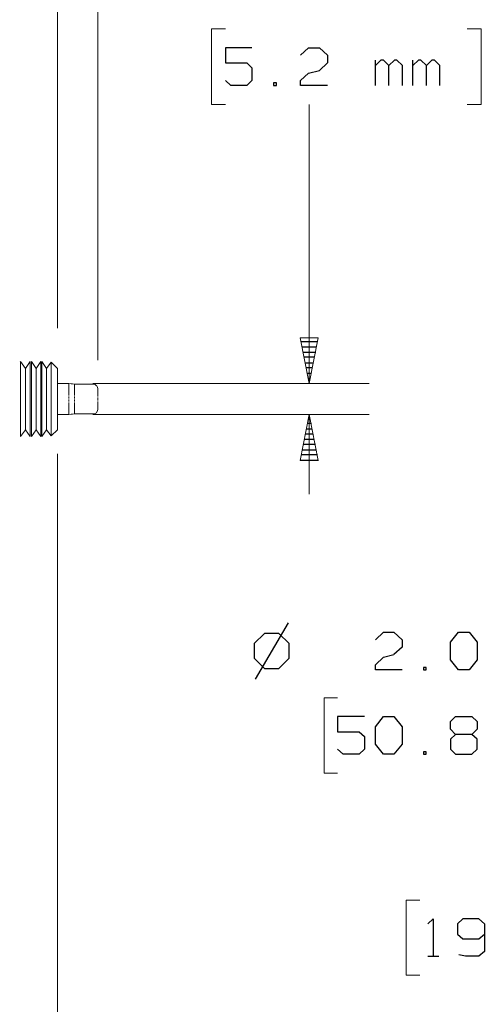
# Model space of a CAD drawing. Units: inches. Extents: x -3.57 to 3.55, y -2.65 to 2.89.
# Drawn here: x 1.34 to 2.23, y -0.5 to 1.38 of the extents above; entities that cross this region are included whole.
import ezdxf

# ---------------------------------------------------------------- set-up
doc = ezdxf.new("R2010")
doc.units = ezdxf.units.IN
doc.header["$MEASUREMENT"] = 0
doc.layers.add('Layer 1', color=7, linetype='Continuous')

msp = doc.modelspace()

# ---------------------------------------------------------------- linework, layer by layer
at = {"layer": 'Layer 1', "lineweight": 13}
for points in [[(1.416, 0.7917), (1.416, 0.7917), (1.416, 2.0792), (1.416, 2.0792)], [(1.4931, 0.7306), (1.4931, 0.7306), (1.4931, 2.0792), (1.4931, 2.0792)], [(1.7361, 1.3618), (1.7361, 1.3618), (1.7097, 1.3618), (1.7097, 1.3618)], [(1.7097, 1.3618), (1.7097, 1.3618), (1.7097, 1.2181), (1.7097, 1.2181)], [(2.1972, 1.3618), (2.1972, 1.3618), (2.2236, 1.3618), (2.2236, 1.3618)], [(2.2236, 1.3618), (2.2236, 1.3618), (2.2236, 1.2181), (2.2236, 1.2181)], [(1.7097, 1.2181), (1.7097, 1.2181), (1.7361, 1.2181), (1.7361, 1.2181)], [(1.8958, 1.2181), (1.8958, 1.2181), (1.8958, 0.6861), (1.8958, 0.6861)], [(2.2236, 1.2181), (2.2236, 1.2181), (2.1972, 1.2181), (2.1972, 1.2181)], [(1.3451, 0.7278), (1.3451, 0.7278), (1.3549, 0.7146), (1.3549, 0.7146)], [(1.3451, 0.5854), (1.3451, 0.5854), (1.3451, 0.7278), (1.3451, 0.7278)], [(1.3549, 0.7146), (1.3549, 0.7146), (1.3639, 0.7278), (1.3639, 0.7278)], [(1.3549, 0.5979), (1.3549, 0.5979), (1.3549, 0.7146), (1.3549, 0.7146)], [(1.3639, 0.5854), (1.3639, 0.5854), (1.3639, 0.7278), (1.3639, 0.7278)], [(1.366, 0.7278), (1.366, 0.7278), (1.375, 0.7146), (1.375, 0.7146)], [(1.366, 0.5854), (1.366, 0.5854), (1.366, 0.7278), (1.366, 0.7278)], [(1.375, 0.7146), (1.375, 0.7146), (1.384, 0.7278), (1.384, 0.7278)], [(1.375, 0.5979), (1.375, 0.5979), (1.375, 0.7146), (1.375, 0.7146)], [(1.384, 0.5854), (1.384, 0.5854), (1.384, 0.7278), (1.384, 0.7278)], [(1.3861, 0.7278), (1.3861, 0.7278), (1.3951, 0.7146), (1.3951, 0.7146)], [(1.3861, 0.5854), (1.3861, 0.5854), (1.3861, 0.7278), (1.3861, 0.7278)], [(1.3951, 0.7146), (1.3951, 0.7146), (1.4035, 0.7271), (1.4035, 0.7271)], [(1.3951, 0.5979), (1.3951, 0.5979), (1.3951, 0.7146), (1.3951, 0.7146)], [(1.4035, 0.7271), (1.4035, 0.7271), (1.416, 0.7146), (1.416, 0.7146)], [(1.4035, 0.5861), (1.4035, 0.5861), (1.4035, 0.7271), (1.4035, 0.7271)], [(1.416, 0.5979), (1.416, 0.5979), (1.416, 0.7146), (1.416, 0.7146)], [(1.416, 0.6861), (1.416, 0.6861), (1.425, 0.6861), (1.425, 0.6861)], [(1.4257, 0.6861), (1.4257, 0.6861), (1.4271, 0.6861), (1.4271, 0.6861)], [(1.4278, 0.6861), (1.4278, 0.6861), (1.4375, 0.6861), (1.4375, 0.6861)], [(1.4375, 0.6861), (1.4375, 0.6861), (1.4417, 0.6854), (1.4417, 0.6854)], [(1.4375, 0.6632), (1.4375, 0.6632), (1.4375, 0.6861), (1.4375, 0.6861)], [(1.4417, 0.6854), (1.4417, 0.6854), (1.4424, 0.6854), (1.4424, 0.6854)], [(1.4431, 0.6854), (1.4431, 0.6854), (1.4438, 0.6854), (1.4438, 0.6854)], [(1.4444, 0.6854), (1.4444, 0.6854), (1.4486, 0.6847), (1.4486, 0.6847)], [(1.4486, 0.6847), (1.4486, 0.6847), (1.4625, 0.6847), (1.4625, 0.6847)], [(1.4486, 0.6632), (1.4486, 0.6632), (1.4486, 0.6847), (1.4486, 0.6847)], [(1.4632, 0.6847), (1.4632, 0.6847), (1.466, 0.6847), (1.466, 0.6847)], [(1.4667, 0.6847), (1.4667, 0.6847), (1.4694, 0.6847), (1.4694, 0.6847)], [(1.4701, 0.6847), (1.4701, 0.6847), (1.484, 0.6847), (1.484, 0.6847)], [(1.4833, 0.6861), (1.4833, 0.6861), (2.0104, 0.6861), (2.0104, 0.6861)], [(1.4875, 0.684), (1.4875, 0.684), (1.484, 0.6847), (1.484, 0.6847)], [(1.4896, 0.6826), (1.4896, 0.6826), (1.4875, 0.684), (1.4875, 0.684)], [(1.4903, 0.6819), (1.4903, 0.6819), (1.4896, 0.6826), (1.4896, 0.6826)], [(1.491, 0.6812), (1.491, 0.6812), (1.491, 0.6819), (1.491, 0.6819)], [(1.4924, 0.6792), (1.4924, 0.6792), (1.4917, 0.6806), (1.4917, 0.6806)], [(1.4931, 0.6757), (1.4931, 0.6757), (1.4924, 0.6792), (1.4924, 0.6792)], [(1.4931, 0.6611), (1.4931, 0.6611), (1.4931, 0.6757), (1.4931, 0.6757)], [(1.4375, 0.6576), (1.4375, 0.6576), (1.4375, 0.6611), (1.4375, 0.6611)], [(1.4486, 0.6576), (1.4486, 0.6576), (1.4486, 0.6611), (1.4486, 0.6611)], [(1.4931, 0.6569), (1.4931, 0.6569), (1.4931, 0.6597), (1.4931, 0.6597)], [(1.4375, 0.6521), (1.4375, 0.6521), (1.4375, 0.6556), (1.4375, 0.6556)], [(1.4375, 0.6271), (1.4375, 0.6271), (1.4375, 0.65), (1.4375, 0.65)], [(1.4486, 0.6521), (1.4486, 0.6521), (1.4486, 0.6556), (1.4486, 0.6556)], [(1.4486, 0.6285), (1.4486, 0.6285), (1.4486, 0.65), (1.4486, 0.65)], [(1.4931, 0.6535), (1.4931, 0.6535), (1.4931, 0.6562), (1.4931, 0.6562)], [(1.4931, 0.6375), (1.4931, 0.6375), (1.4931, 0.6521), (1.4931, 0.6521)], [(1.416, 0.6271), (1.416, 0.6271), (1.425, 0.6271), (1.425, 0.6271)], [(1.4257, 0.6271), (1.4257, 0.6271), (1.4271, 0.6271), (1.4271, 0.6271)], [(1.4278, 0.6271), (1.4278, 0.6271), (1.4375, 0.6271), (1.4375, 0.6271)], [(1.4375, 0.6271), (1.4375, 0.6271), (1.4417, 0.6278), (1.4417, 0.6278)], [(1.4417, 0.6278), (1.4417, 0.6278), (1.4424, 0.6278), (1.4424, 0.6278)], [(1.4431, 0.6278), (1.4431, 0.6278), (1.4438, 0.6278), (1.4438, 0.6278)], [(1.4444, 0.6278), (1.4444, 0.6278), (1.4486, 0.6285), (1.4486, 0.6285)], [(1.4486, 0.6285), (1.4486, 0.6285), (1.4625, 0.6285), (1.4625, 0.6285)], [(1.4632, 0.6285), (1.4632, 0.6285), (1.466, 0.6285), (1.466, 0.6285)], [(1.4667, 0.6285), (1.4667, 0.6285), (1.4694, 0.6285), (1.4694, 0.6285)], [(1.4701, 0.6285), (1.4701, 0.6285), (1.484, 0.6285), (1.484, 0.6285)], [(1.4833, 0.6271), (1.4833, 0.6271), (2.0104, 0.6271), (2.0104, 0.6271)], [(1.484, 0.6285), (1.484, 0.6285), (1.4875, 0.6292), (1.4875, 0.6292)], [(1.4875, 0.6292), (1.4875, 0.6292), (1.4896, 0.6299), (1.4896, 0.6299)], [(1.4896, 0.6306), (1.4896, 0.6306), (1.4903, 0.6312), (1.4903, 0.6312)], [(1.491, 0.6312), (1.491, 0.6312), (1.491, 0.6319), (1.491, 0.6319)], [(1.4917, 0.6326), (1.4917, 0.6326), (1.4924, 0.634), (1.4924, 0.634)], [(1.4924, 0.634), (1.4924, 0.634), (1.4931, 0.6375), (1.4931, 0.6375)], [(1.8958, 0.6271), (1.8958, 0.6271), (1.8958, 0.475), (1.8958, 0.475)], [(1.3451, 0.5854), (1.3451, 0.5854), (1.3549, 0.5979), (1.3549, 0.5979)], [(1.3549, 0.5979), (1.3549, 0.5979), (1.3639, 0.5854), (1.3639, 0.5854)], [(1.366, 0.5854), (1.366, 0.5854), (1.375, 0.5979), (1.375, 0.5979)], [(1.375, 0.5979), (1.375, 0.5979), (1.384, 0.5854), (1.384, 0.5854)], [(1.3861, 0.5854), (1.3861, 0.5854), (1.3951, 0.5979), (1.3951, 0.5979)], [(1.3951, 0.5979), (1.3951, 0.5979), (1.4035, 0.5861), (1.4035, 0.5861)], [(1.4035, 0.5861), (1.4035, 0.5861), (1.416, 0.5979), (1.416, 0.5979)], [(1.416, 0.5521), (1.416, 0.5521), (1.416, -1.1632), (1.416, -1.1632)], [(1.416, 0.5521), (1.416, 0.5521), (1.416, -0.7201), (1.416, -0.7201)], [(1.95, 0.0868), (1.95, 0.0868), (1.9243, 0.0868), (1.9243, 0.0868)], [(1.9243, 0.0868), (1.9243, 0.0868), (1.9243, -0.0563), (1.9243, -0.0563)], [(1.9243, -0.0563), (1.9243, -0.0563), (1.95, -0.0563), (1.95, -0.0563)], [(2.1069, -0.2986), (2.1069, -0.2986), (2.0806, -0.2986), (2.0806, -0.2986)], [(2.0806, -0.2986), (2.0806, -0.2986), (2.0806, -0.4417), (2.0806, -0.4417)], [(2.0806, -0.4417), (2.0806, -0.4417), (2.1069, -0.4417), (2.1069, -0.4417)]]:
    msp.add_open_spline(points, degree=3, dxfattribs=at)
at = {"layer": 'Layer 1', "lineweight": 25}
for points in [[(1.7868, 1.3257), (1.7868, 1.3257), (1.7361, 1.3257), (1.7361, 1.3257)], [(1.7361, 1.3257), (1.7361, 1.3257), (1.7361, 1.2972), (1.7361, 1.2972)], [(1.8792, 1.3118), (1.8792, 1.3118), (1.8944, 1.3257), (1.8944, 1.3257)], [(1.8944, 1.3257), (1.8944, 1.3257), (1.9153, 1.3257), (1.9153, 1.3257)], [(1.9153, 1.3257), (1.9153, 1.3257), (1.9306, 1.3118), (1.9306, 1.3118)], [(1.7361, 1.2972), (1.7361, 1.2972), (1.7771, 1.2972), (1.7771, 1.2972)], [(1.7771, 1.2972), (1.7771, 1.2972), (1.7868, 1.2875), (1.7868, 1.2875)], [(1.9306, 1.2972), (1.9306, 1.2972), (1.9153, 1.2826), (1.9153, 1.2826)], [(1.9306, 1.3118), (1.9306, 1.3118), (1.9306, 1.2972), (1.9306, 1.2972)], [(2.0222, 1.2542), (2.0222, 1.2542), (2.0222, 1.3021), (2.0222, 1.3021)], [(2.0326, 1.3021), (2.0326, 1.3021), (2.0222, 1.2924), (2.0222, 1.2924)], [(2.0375, 1.3021), (2.0375, 1.3021), (2.0326, 1.3021), (2.0326, 1.3021)], [(2.0479, 1.2924), (2.0479, 1.2924), (2.0375, 1.3021), (2.0375, 1.3021)], [(2.0583, 1.3021), (2.0583, 1.3021), (2.0479, 1.2924), (2.0479, 1.2924)], [(2.0632, 1.3021), (2.0632, 1.3021), (2.0583, 1.3021), (2.0583, 1.3021)], [(2.0736, 1.2924), (2.0736, 1.2924), (2.0632, 1.3021), (2.0632, 1.3021)], [(2.0938, 1.2542), (2.0938, 1.2542), (2.0938, 1.3021), (2.0938, 1.3021)], [(2.1042, 1.3021), (2.1042, 1.3021), (2.0938, 1.2924), (2.0938, 1.2924)], [(2.109, 1.3021), (2.109, 1.3021), (2.1042, 1.3021), (2.1042, 1.3021)], [(2.1194, 1.2924), (2.1194, 1.2924), (2.109, 1.3021), (2.109, 1.3021)], [(2.1299, 1.3021), (2.1299, 1.3021), (2.1194, 1.2924), (2.1194, 1.2924)], [(2.1347, 1.3021), (2.1347, 1.3021), (2.1299, 1.3021), (2.1299, 1.3021)], [(2.1451, 1.2924), (2.1451, 1.2924), (2.1347, 1.3021), (2.1347, 1.3021)], [(1.7868, 1.2875), (1.7868, 1.2875), (1.7868, 1.2639), (1.7868, 1.2639)], [(1.8792, 1.2639), (1.8792, 1.2639), (1.8944, 1.2778), (1.8944, 1.2778)], [(1.8944, 1.2778), (1.8944, 1.2778), (1.9153, 1.2826), (1.9153, 1.2826)], [(2.0479, 1.2542), (2.0479, 1.2542), (2.0479, 1.2924), (2.0479, 1.2924)], [(2.0736, 1.2542), (2.0736, 1.2542), (2.0736, 1.2924), (2.0736, 1.2924)], [(2.1194, 1.2542), (2.1194, 1.2542), (2.1194, 1.2924), (2.1194, 1.2924)], [(2.1451, 1.2542), (2.1451, 1.2542), (2.1451, 1.2924), (2.1451, 1.2924)], [(1.7465, 1.2542), (1.7465, 1.2542), (1.7361, 1.2639), (1.7361, 1.2639)], [(1.7868, 1.2639), (1.7868, 1.2639), (1.7771, 1.2542), (1.7771, 1.2542)], [(1.8333, 1.259), (1.8333, 1.259), (1.8278, 1.259), (1.8278, 1.259)], [(1.8278, 1.259), (1.8278, 1.259), (1.8278, 1.2542), (1.8278, 1.2542)], [(1.8333, 1.2542), (1.8333, 1.2542), (1.8333, 1.259), (1.8333, 1.259)], [(1.8792, 1.2542), (1.8792, 1.2542), (1.8792, 1.2639), (1.8792, 1.2639)], [(1.7771, 1.2542), (1.7771, 1.2542), (1.7465, 1.2542), (1.7465, 1.2542)], [(1.8278, 1.2542), (1.8278, 1.2542), (1.8333, 1.2542), (1.8333, 1.2542)], [(1.9306, 1.2542), (1.9306, 1.2542), (1.8792, 1.2542), (1.8792, 1.2542)], [(1.8806, 0.766), (1.8806, 0.766), (1.9118, 0.766), (1.9118, 0.766)], [(1.9097, 0.7556), (1.9097, 0.7556), (1.8826, 0.7556), (1.8826, 0.7556)], [(1.884, 0.7458), (1.884, 0.7458), (1.9083, 0.7458), (1.9083, 0.7458)], [(1.9063, 0.7361), (1.9063, 0.7361), (1.8861, 0.7361), (1.8861, 0.7361)], [(1.3438, 0.7285), (1.3438, 0.7285), (1.3438, 0.7285), (1.3438, 0.7285)], [(1.8882, 0.7257), (1.8882, 0.7257), (1.9042, 0.7257), (1.9042, 0.7257)], [(1.9021, 0.716), (1.9021, 0.716), (1.8903, 0.716), (1.8903, 0.716)], [(1.8924, 0.7056), (1.8924, 0.7056), (1.9, 0.7056), (1.9, 0.7056)], [(1.8979, 0.6958), (1.8979, 0.6958), (1.8944, 0.6958), (1.8944, 0.6958)], [(1.8965, 0.6861), (1.8965, 0.6861), (1.8965, 0.6861), (1.8965, 0.6861)], [(1.8944, 0.6201), (1.8944, 0.6201), (1.8979, 0.6201), (1.8979, 0.6201)], [(1.9, 0.6097), (1.9, 0.6097), (1.8924, 0.6097), (1.8924, 0.6097)], [(1.9035, 0.5896), (1.9035, 0.5896), (1.8889, 0.5896), (1.8889, 0.5896)], [(1.891, 0.6), (1.891, 0.6), (1.9014, 0.6), (1.9014, 0.6)], [(1.9076, 0.5701), (1.9076, 0.5701), (1.8847, 0.5701), (1.8847, 0.5701)], [(1.8868, 0.5799), (1.8868, 0.5799), (1.9056, 0.5799), (1.9056, 0.5799)], [(1.9118, 0.55), (1.9118, 0.55), (1.8806, 0.55), (1.8806, 0.55)], [(1.8826, 0.5597), (1.8826, 0.5597), (1.9097, 0.5597), (1.9097, 0.5597)], [(1.8792, 0.5403), (1.8792, 0.5403), (1.9139, 0.5403), (1.9139, 0.5403)], [(1.8556, 0.2299), (1.8556, 0.2299), (1.7931, 0.1229), (1.7931, 0.1229)], [(1.8104, 0.2097), (1.8104, 0.2097), (1.791, 0.1903), (1.791, 0.1903)], [(1.8382, 0.2097), (1.8382, 0.2097), (1.8104, 0.2097), (1.8104, 0.2097)], [(1.8576, 0.1903), (1.8576, 0.1903), (1.8382, 0.2097), (1.8382, 0.2097)], [(2.0222, 0.1979), (2.0222, 0.1979), (2.0375, 0.2125), (2.0375, 0.2125)], [(2.0375, 0.2125), (2.0375, 0.2125), (2.0576, 0.2125), (2.0576, 0.2125)], [(2.0576, 0.2125), (2.0576, 0.2125), (2.0729, 0.1979), (2.0729, 0.1979)], [(2.1653, 0.1931), (2.1653, 0.1931), (2.1806, 0.2125), (2.1806, 0.2125)], [(2.1806, 0.2125), (2.1806, 0.2125), (2.2007, 0.2125), (2.2007, 0.2125)], [(2.2007, 0.2125), (2.2007, 0.2125), (2.216, 0.1931), (2.216, 0.1931)], [(1.791, 0.1903), (1.791, 0.1903), (1.791, 0.1625), (1.791, 0.1625)], [(1.8576, 0.1625), (1.8576, 0.1625), (1.8576, 0.1903), (1.8576, 0.1903)], [(2.0729, 0.1979), (2.0729, 0.1979), (2.0729, 0.1833), (2.0729, 0.1833)], [(2.1653, 0.1597), (2.1653, 0.1597), (2.1653, 0.1931), (2.1653, 0.1931)], [(2.216, 0.1931), (2.216, 0.1931), (2.216, 0.1597), (2.216, 0.1597)], [(2.0375, 0.1646), (2.0375, 0.1646), (2.0576, 0.1694), (2.0576, 0.1694)], [(2.0729, 0.1833), (2.0729, 0.1833), (2.0576, 0.1694), (2.0576, 0.1694)], [(1.791, 0.1625), (1.791, 0.1625), (1.8104, 0.1431), (1.8104, 0.1431)], [(1.8382, 0.1431), (1.8382, 0.1431), (1.8576, 0.1625), (1.8576, 0.1625)], [(2.0222, 0.15), (2.0222, 0.15), (2.0375, 0.1646), (2.0375, 0.1646)], [(2.1806, 0.1403), (2.1806, 0.1403), (2.1653, 0.1597), (2.1653, 0.1597)], [(2.216, 0.1597), (2.216, 0.1597), (2.2007, 0.1403), (2.2007, 0.1403)], [(1.8104, 0.1431), (1.8104, 0.1431), (1.8382, 0.1431), (1.8382, 0.1431)], [(2.0222, 0.1403), (2.0222, 0.1403), (2.0222, 0.15), (2.0222, 0.15)], [(2.0729, 0.1403), (2.0729, 0.1403), (2.0222, 0.1403), (2.0222, 0.1403)], [(2.1188, 0.1451), (2.1188, 0.1451), (2.1139, 0.1451), (2.1139, 0.1451)], [(2.1139, 0.1451), (2.1139, 0.1451), (2.1139, 0.1403), (2.1139, 0.1403)], [(2.1139, 0.1403), (2.1139, 0.1403), (2.1188, 0.1403), (2.1188, 0.1403)], [(2.1188, 0.1403), (2.1188, 0.1403), (2.1188, 0.1451), (2.1188, 0.1451)], [(2.2007, 0.1403), (2.2007, 0.1403), (2.1806, 0.1403), (2.1806, 0.1403)], [(2.0014, 0.0514), (2.0014, 0.0514), (1.95, 0.0514), (1.95, 0.0514)], [(1.95, 0.0514), (1.95, 0.0514), (1.95, 0.0222), (1.95, 0.0222)], [(2.0222, 0.0319), (2.0222, 0.0319), (2.0375, 0.0514), (2.0375, 0.0514)], [(2.0375, 0.0514), (2.0375, 0.0514), (2.0576, 0.0514), (2.0576, 0.0514)], [(2.0576, 0.0514), (2.0576, 0.0514), (2.0729, 0.0319), (2.0729, 0.0319)], [(2.1653, 0.0417), (2.1653, 0.0417), (2.175, 0.0514), (2.175, 0.0514)], [(2.1653, 0.0271), (2.1653, 0.0271), (2.1653, 0.0417), (2.1653, 0.0417)], [(2.175, 0.0514), (2.175, 0.0514), (2.2063, 0.0514), (2.2063, 0.0514)], [(2.2063, 0.0514), (2.2063, 0.0514), (2.216, 0.0417), (2.216, 0.0417)], [(2.216, 0.0417), (2.216, 0.0417), (2.216, 0.0271), (2.216, 0.0271)], [(1.95, 0.0222), (1.95, 0.0222), (1.991, 0.0222), (1.991, 0.0222)], [(1.991, 0.0222), (1.991, 0.0222), (2.0014, 0.0132), (2.0014, 0.0132)], [(2.0222, -0.0014), (2.0222, -0.0014), (2.0222, 0.0319), (2.0222, 0.0319)], [(2.0729, 0.0319), (2.0729, 0.0319), (2.0729, -0.0014), (2.0729, -0.0014)], [(2.175, 0.0174), (2.175, 0.0174), (2.1653, 0.0271), (2.1653, 0.0271)], [(2.216, 0.0271), (2.216, 0.0271), (2.2063, 0.0174), (2.2063, 0.0174)], [(2.0014, 0.0132), (2.0014, 0.0132), (2.0014, -0.0111), (2.0014, -0.0111)], [(2.175, 0.0174), (2.175, 0.0174), (2.1653, 0.0083), (2.1653, 0.0083)], [(2.1653, 0.0083), (2.1653, 0.0083), (2.1653, -0.0111), (2.1653, -0.0111)], [(2.2063, 0.0174), (2.2063, 0.0174), (2.175, 0.0174), (2.175, 0.0174)], [(2.216, 0.0083), (2.216, 0.0083), (2.2063, 0.0174), (2.2063, 0.0174)], [(2.216, -0.0111), (2.216, -0.0111), (2.216, 0.0083), (2.216, 0.0083)], [(1.9604, -0.0201), (1.9604, -0.0201), (1.95, -0.0111), (1.95, -0.0111)], [(2.0014, -0.0111), (2.0014, -0.0111), (1.991, -0.0201), (1.991, -0.0201)], [(2.0375, -0.0201), (2.0375, -0.0201), (2.0222, -0.0014), (2.0222, -0.0014)], [(2.0729, -0.0014), (2.0729, -0.0014), (2.0576, -0.0201), (2.0576, -0.0201)], [(2.1188, -0.016), (2.1188, -0.016), (2.1139, -0.016), (2.1139, -0.016)], [(2.1139, -0.016), (2.1139, -0.016), (2.1139, -0.0201), (2.1139, -0.0201)], [(2.1188, -0.0201), (2.1188, -0.0201), (2.1188, -0.016), (2.1188, -0.016)], [(2.1653, -0.0111), (2.1653, -0.0111), (2.175, -0.0201), (2.175, -0.0201)], [(2.2063, -0.0201), (2.2063, -0.0201), (2.216, -0.0111), (2.216, -0.0111)], [(1.991, -0.0201), (1.991, -0.0201), (1.9604, -0.0201), (1.9604, -0.0201)], [(2.0576, -0.0201), (2.0576, -0.0201), (2.0375, -0.0201), (2.0375, -0.0201)], [(2.1139, -0.0201), (2.1139, -0.0201), (2.1188, -0.0201), (2.1188, -0.0201)], [(2.175, -0.0201), (2.175, -0.0201), (2.2063, -0.0201), (2.2063, -0.0201)], [(2.1222, -0.3438), (2.1222, -0.3438), (2.1326, -0.334), (2.1326, -0.334)], [(2.1326, -0.334), (2.1326, -0.334), (2.1326, -0.4056), (2.1326, -0.4056)], [(2.1889, -0.334), (2.1889, -0.334), (2.1785, -0.3438), (2.1785, -0.3438)], [(2.2194, -0.334), (2.2194, -0.334), (2.1889, -0.334), (2.1889, -0.334)], [(2.2299, -0.3438), (2.2299, -0.3438), (2.2194, -0.334), (2.2194, -0.334)], [(2.1785, -0.3438), (2.1785, -0.3438), (2.1785, -0.3632), (2.1785, -0.3632)], [(2.2299, -0.3438), (2.2299, -0.3438), (2.2299, -0.3965), (2.2299, -0.3965)], [(2.1785, -0.3632), (2.1785, -0.3632), (2.1889, -0.3722), (2.1889, -0.3722)], [(2.1889, -0.3722), (2.1889, -0.3722), (2.2194, -0.3722), (2.2194, -0.3722)], [(2.2194, -0.3722), (2.2194, -0.3722), (2.2299, -0.3632), (2.2299, -0.3632)], [(2.1222, -0.4056), (2.1222, -0.4056), (2.1431, -0.4056), (2.1431, -0.4056)], [(2.1938, -0.4056), (2.1938, -0.4056), (2.1813, -0.4028), (2.1813, -0.4028)], [(2.2194, -0.4056), (2.2194, -0.4056), (2.1938, -0.4056), (2.1938, -0.4056)], [(2.2299, -0.3965), (2.2299, -0.3965), (2.2194, -0.4056), (2.2194, -0.4056)]]:
    msp.add_open_spline(points, degree=3, dxfattribs=at)
at = {"layer": 'Layer 1', "lineweight": 13}
for points in [[(1.9132, 0.7729), (1.9132, 0.7729), (1.8958, 0.6861), (1.8958, 0.6861), (1.8958, 0.6861), (1.8958, 0.6861), (1.8785, 0.7729), (1.8785, 0.7729), (1.8785, 0.7729), (1.8785, 0.7729), (1.9132, 0.7729), (1.9132, 0.7729)], [(1.8785, 0.5396), (1.8785, 0.5396), (1.8958, 0.6271), (1.8958, 0.6271), (1.8958, 0.6271), (1.8958, 0.6271), (1.9132, 0.5396), (1.9132, 0.5396), (1.9132, 0.5396), (1.9132, 0.5396), (1.8785, 0.5396), (1.8785, 0.5396)]]:
    msp.add_open_spline(points, degree=3, knots=[0, 0, 0, 0, 0.25, 0.25, 0.25, 0.25, 0.5, 0.5, 0.5, 0.5, 1, 1, 1, 1], dxfattribs=at)

doc.saveas('drawing.dxf')
